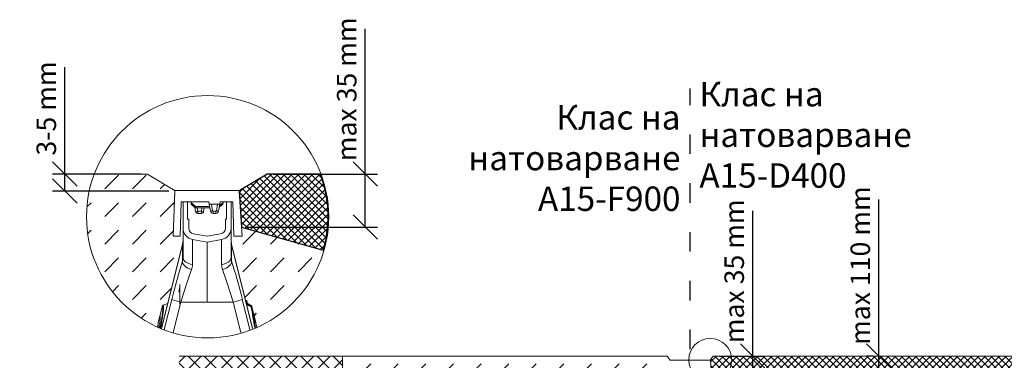
# Model space of a CAD drawing. Units: millimetres. Extents: x 47 to 3418, y 0 to 1095.
# Drawn here: x 47 to 804, y 722 to 983 of the extents above; entities that cross this region are included whole.
import ezdxf

# ---------------------------------------------------------------- set-up
doc = ezdxf.new("R2010")
doc.units = ezdxf.units.MM
doc.header["$LTSCALE"] = 5
doc.linetypes.add('ACAD_ISO03W100', pattern=[30, 12, -18])
for name, color, linetype in [('ACO 10', 10, 'Continuous'), ('ACO DIM', 1, 'Continuous'), ('ACO SPEC', 1, 'ACAD_ISO03W100'), ('ACO-DRAIN', 10, 'Continuous'), ('ACO_SECTION_CONC', 2, 'Continuous'), ('ACO_SECTION_HATCH', 2, 'Continuous'), ('ACO_SECTION_NOTES', 2, 'Continuous'), ('SCHRAFF', 10, 'Continuous'), ('SICHTBAR', 2, 'Continuous')]:
    doc.layers.add(name, color=color, linetype=linetype)
doc.styles.add('ACO', font='trebuc.ttf', dxfattribs={"width": 0.8})
doc.dimstyles.new('ACO', dxfattribs={"dimscale": 7.5, "dimtxt": 2.5, "dimasz": 2.5, "dimexe": 1.25, "dimexo": 0.625, "dimtad": 1, "dimtxsty": 'ACO', "dimblk": 'OBLIQUE', "dimcen": 2.5, "dimclrd": 256, "dimclre": 256, "dimclrt": 256, "dimadec": 0, "dimazin": 0, "dimtfac": 1, "dimtmove": 0, "dimatfit": 3, "dimfxl": 0, "dimlwd": -1, "dimarcsym": 0})
pattern_1 = [(45, (-2645.242, 12923.802), (2e-15, 21.213203), [15, -15])]

# ---------------------------------------------------------------- blocks, each defined once
blk = doc.blocks.new('_Oblique')
at = {"color": 0, "linetype": 'ByBlock', "lineweight": -2}
blk.add_line((-0.5, -0.5), (0.5, 0.5), dxfattribs=at)
blk = doc.blocks.new('*D10')
at = {"layer": 'ACO DIM', "transparency": 16777216}
for p, q in [((610.46, 725.07), (610.46, 836.54)), ((610.46, 699.65), (610.46, 725.07))]:
    blk.add_line(p, q, dxfattribs=at)
at = {"layer": 'ACO DIM', "lineweight": -2, "transparency": 16777216}
for p, q in [((584.81, 725.07), (619.84, 725.07)), ((584.22, 699.65), (619.84, 699.65))]:
    blk.add_line(p, q, dxfattribs=at)
at = {"layer": 'DEFPOINTS', "color": 0, "transparency": 16777216}
for p in [(580.12, 725.07), (610.46, 725.07), (579.54, 699.65)]:
    blk.add_point(p, dxfattribs=at)
at = {"layer": 'ACO DIM', "transparency": 16777216, "xscale": 18.75, "yscale": 18.75, "zscale": 18.75}
for p, rotation in [((610.46, 725.07), 90), ((610.46, 699.65), 270)]:
    blk.add_blockref('_Oblique', p, dxfattribs=dict(at, rotation=rotation))
at = {"layer": 'ACO DIM', "transparency": 16777216, "insert": (598.14, 790.18), "char_height": 15, "attachment_point": 5, "rotation": 90, "style": 'ACO'}
blk.add_mtext('max 35 mm', dxfattribs=at)
blk = doc.blocks.new('*D11')
at = {"layer": 'ACO DIM', "transparency": 16777216}
for p, q in [((707.36, 725.07), (707.36, 845.22)), ((707.36, 669.15), (707.36, 725.07))]:
    blk.add_line(p, q, dxfattribs=at)
at = {"layer": 'ACO DIM', "lineweight": -2, "transparency": 16777216}
for p, q in [((702.67, 725.07), (697.98, 725.07)), ((702.67, 669.15), (697.98, 669.15))]:
    blk.add_line(p, q, dxfattribs=at)
at = {"layer": 'DEFPOINTS', "color": 0, "transparency": 16777216}
for p in [(707.36, 725.07), (707.36, 725.07), (707.36, 669.15)]:
    blk.add_point(p, dxfattribs=at)
at = {"layer": 'ACO DIM', "transparency": 16777216, "xscale": 18.75, "yscale": 18.75, "zscale": 18.75}
for p, rotation in [((707.36, 725.07), 90), ((707.36, 669.15), 270)]:
    blk.add_blockref('_Oblique', p, dxfattribs=dict(at, rotation=rotation))
at = {"layer": 'ACO DIM', "transparency": 16777216, "insert": (695.04, 794.52), "char_height": 15, "attachment_point": 5, "rotation": 90, "style": 'ACO'}
blk.add_mtext('max 110 mm', dxfattribs=at)
blk = doc.blocks.new('*D4')
at = {"layer": 'ACO DIM', "transparency": 16777216}
for p, q in [((312.66, 864.86), (312.66, 976.33)), ((312.66, 824.2), (312.66, 864.86))]:
    blk.add_line(p, q, dxfattribs=at)
at = {"layer": 'ACO DIM', "lineweight": -2, "transparency": 16777216}
for p, q in [((241.9, 864.86), (322.03, 864.86)), ((222.19, 824.2), (322.03, 824.2))]:
    blk.add_line(p, q, dxfattribs=at)
at = {"layer": 'DEFPOINTS', "color": 0, "transparency": 16777216}
for p in [(237.21, 864.86), (312.66, 864.86), (217.51, 824.2)]:
    blk.add_point(p, dxfattribs=at)
at = {"layer": 'ACO DIM', "transparency": 16777216, "xscale": 18.75, "yscale": 18.75, "zscale": 18.75}
for p, rotation in [((312.66, 864.86), 90), ((312.66, 824.2), 270)]:
    blk.add_blockref('_Oblique', p, dxfattribs=dict(at, rotation=rotation))
at = {"layer": 'ACO DIM', "transparency": 16777216, "insert": (300.34, 929.97), "char_height": 15, "attachment_point": 5, "rotation": 90, "style": 'ACO'}
blk.add_mtext('max 35 mm', dxfattribs=at)
blk = doc.blocks.new('*D5')
at = {"layer": 'ACO DIM', "transparency": 16777216}
for p, q in [((81.76, 864.86), (81.76, 946.91)), ((81.76, 851.83), (81.76, 864.86))]:
    blk.add_line(p, q, dxfattribs=at)
at = {"layer": 'ACO DIM', "lineweight": -2, "transparency": 16777216}
for p, q in [((140.53, 864.86), (72.39, 864.86)), ((161.6, 851.83), (72.39, 851.83))]:
    blk.add_line(p, q, dxfattribs=at)
at = {"layer": 'DEFPOINTS', "color": 0, "transparency": 16777216}
for p in [(81.76, 864.86), (145.21, 864.86), (166.29, 851.83)]:
    blk.add_point(p, dxfattribs=at)
at = {"layer": 'ACO DIM', "transparency": 16777216, "xscale": 18.75, "yscale": 18.75, "zscale": 18.75}
for p, rotation in [((81.76, 864.86), 90), ((81.76, 851.83), 270)]:
    blk.add_blockref('_Oblique', p, dxfattribs=dict(at, rotation=rotation))
at = {"layer": 'ACO DIM', "transparency": 16777216, "insert": (69.45, 915.26), "char_height": 15, "attachment_point": 5, "rotation": 90, "style": 'ACO'}
blk.add_mtext('3-5 mm', dxfattribs=at)

msp = doc.modelspace()

# ---------------------------------------------------------------- hatches: boundary and pattern name
at = {"layer": 'SCHRAFF'}
h = msp.add_hatch(dxfattribs=at)
h.set_pattern_fill('DASH', color=256, scale=120, angle=45)
h.set_pattern_definition(pattern_1)
h.paths.add_polyline_path([(166.294, 852.079), (145.214, 864.858), (104.393, 864.858, 0.0902025), (98.432, 832.081, 0.3033457), (155.894, 746.082), (164.137, 778.623), (172.201, 810.966), (172.593, 814.158), (172.593, 823.315), (172.593, 843.462), (171.273, 843.462), (170.352, 817.075), (165.071, 817.075)])
edge = h.paths.add_edge_path(flags=16)
edge.add_spline(control_points=[(157.372, 764.249), (157.347, 764.271), (157.335, 764.282), (157.335, 764.282)], knot_values=[0, 0, 0, 0, 1, 1, 1, 1], degree=3, periodic=0)
edge.add_arc((157.636, 763.456), 0.88, 110.002458, 163.329959)
edge.add_spline(control_points=[(156.824, 763.636), (156.889, 763.582), (156.944, 763.486), (157.031, 763.217), (157.064, 763.044), (157.133, 762.411), (157.137, 761.839), (157.089, 760.93), (157.076, 760.738), (157.046, 760.339), (157.029, 760.131), (156.969, 759.484), (156.919, 759.02), (156.798, 758.029), (156.728, 757.502), (156.607, 756.663), (156.565, 756.375), (156.474, 755.783), (156.426, 755.478), (156.175, 753.927), (155.94, 752.595), (155.535, 750.463), (155.392, 749.73), (155.163, 748.595), (155.085, 748.211), (154.936, 747.489), (154.865, 747.152), (154.794, 746.814)], knot_values=[0.6271295, 0.6271295, 0.6271295, 0.6271295, 0.6583795, 0.6583795, 0.6896295, 0.6896295, 0.7521295, 0.7521295, 0.7677545, 0.7677545, 0.7833795, 0.7833795, 0.8146295, 0.8146295, 0.8458795, 0.8458795, 0.8615045, 0.8615045, 0.8771295, 0.8771295, 0.9396295, 0.9396295, 0.9708795, 0.9708795, 0.9865045, 0.9865045, 1, 1, 1, 1], degree=3, periodic=0)
edge.add_arc((157.679, 763.42), 0.883, 110.32294, 165.710434, ccw=False)
edge = h.paths.add_edge_path(flags=16)
edge.add_spline(control_points=[(156.823, 763.637), (156.815, 763.643), (156.798, 763.656), (156.785, 763.666), (156.782, 763.668)], knot_values=[0, 0, 0, 0, 0.3222075, 0.7192116, 0.7192116, 0.7192116, 0.7192116], degree=3, periodic=0)
edge.add_line((156.782, 763.668), (154.822, 755.807))
edge.add_spline(control_points=[(154.039, 747.139), (154.077, 747.343), (154.276, 748.409), (154.583, 750.202), (154.874, 752.258), (155.027, 753.873), (155.057, 755.17), (154.925, 755.507), (154.852, 755.694)], knot_values=[0, 0, 0, 0, 0.0137082, 0.0727116, 0.1317151, 0.190886, 0.2500569, 0.3241665, 0.3241665, 0.3241665, 0.3241665], degree=3, periodic=0)
edge.add_line((154.847, 755.713), (156.823, 763.637))
edge = h.paths.add_edge_path(flags=0)
edge.add_spline(control_points=[(154.958, 755.006), (154.954, 755.029), (154.948, 755.06), (154.928, 755.09), (154.923, 755.097)], knot_values=[0, 0, 0, 0, 0.7620081, 1, 1, 1, 1], degree=3, periodic=0)
edge.add_arc((155.699, 755.477), 0.874, 166, 211.793789, ccw=False)
edge.add_line((154.851, 755.689), (154.851, 755.689))
edge.add_arc((155.698, 755.477), 0.874, 165.993058, 211.80735)
edge.add_spline(control_points=[(154.958, 755.006), (154.954, 755.029), (154.948, 755.06), (154.928, 755.09), (154.923, 755.097)], knot_values=[0, 0, 0, 0, 0.7620081, 1, 1, 1, 1], degree=3, periodic=0)
edge.add_arc((155.691, 755.486), 0.874, 198.445143, 212.87658)
edge = h.paths.add_edge_path(flags=16)
edge.add_spline(control_points=[(153.542, 750.418), (153.546, 750.502), (153.551, 750.594), (153.552, 750.626), (153.552, 750.629)], knot_values=[0.3298945, 0.3298945, 0.3298945, 0.3298945, 0.946065, 1, 1, 1, 1], degree=3, periodic=0)
edge.add_spline(control_points=[(153.552, 750.629), (153.553, 750.635), (153.553, 750.64), (153.553, 750.645), (153.553, 750.649), (153.553, 750.652), (153.554, 750.656), (153.554, 750.667), (153.557, 750.7), (153.562, 750.742), (153.57, 750.777), (153.573, 750.79)], knot_values=[0, 0, 0, 0, 0.1468245, 0.1827285, 0.1961099, 0.2034138, 0.2090898, 0.2166343, 0.2363893, 0.2940203, 0.3298945, 0.3298945, 0.3298945, 0.3298945], degree=3, periodic=0)
edge.add_spline(control_points=[(153.571, 750.594), (153.574, 750.699), (153.579, 750.835), (153.578, 750.798), (153.577, 750.789)], knot_values=[0, 0, 0, 0, 0.7716715, 1, 1, 1, 1], degree=3, periodic=0)
edge.add_spline(control_points=[(153.463, 749.795), (153.493, 749.965), (153.518, 750.12), (153.554, 750.387), (153.566, 750.501), (153.571, 750.594)], knot_values=[0, 0, 0, 0, 0.5, 0.5, 1, 1, 1, 1], degree=3, periodic=0)
h = msp.add_hatch(dxfattribs=at)
h.set_pattern_fill('DASH', color=256, scale=120, angle=45)
h.set_pattern_definition(pattern_1)
edge = h.paths.add_edge_path()
edge.add_arc((191.516, 832.081), 93.085, 0, 20.617093)
edge.add_line((278.639, 864.858), (278.166, 864.858))
edge.add_arc((192.096, 832.365), 91.999, -5.094, 20.682741, ccw=False)
edge.add_arc((191.155, 832.255), 92.927, 343.879823, 355.025246, ccw=False)
edge.add_line((280.428, 806.453), (217.507, 824.196))
edge.add_line((217.507, 824.196), (217.936, 817.075))
edge.add_line((217.936, 817.075), (211.775, 817.075))
edge.add_line((211.775, 817.075), (210.854, 843.462))
edge.add_line((210.854, 843.462), (209.535, 843.462))
edge.add_line((209.535, 843.462), (209.535, 823.315))
edge.add_line((209.535, 823.315), (209.535, 814.158))
edge.add_line((209.535, 814.158), (209.927, 810.966))
edge.add_line((209.927, 810.966), (220.664, 767.9))
edge.add_line((220.664, 767.9), (221.278, 767.847))
edge.add_arc((221.24, 767.408), 0.44, 14, 84.999999, ccw=False)
edge.add_line((221.667, 767.515), (221.905, 766.56))
edge.add_arc((221.478, 766.453), 0.44, -85.189845, 14, ccw=False)
edge.add_line((221.515, 766.015), (221.477, 766.015))
edge.add_line((221.477, 766.015), (221.141, 765.986))
edge.add_line((221.141, 765.986), (221.244, 765.574))
edge.add_line((221.244, 765.574), (224.793, 764.282))
edge.add_arc((224.492, 763.456), 0.88, 14, 69.999871, ccw=False)
edge.add_line((225.345, 763.668), (225.458, 763.217))
edge.add_spline(control_points=[(225.458, 763.217), (225.459, 763.212), (225.461, 763.204), (225.463, 763.195), (225.464, 763.192)], knot_values=[0, 0, 0, 0, 0.0206564, 0.0326684, 0.0326684, 0.0326684, 0.0326684], degree=3, periodic=0)
edge.add_line((225.461, 763.203), (225.464, 763.192))
edge.add_line((225.464, 763.192), (228.556, 750.791))
edge.add_line((228.556, 750.791), (229.435, 747.07))
edge.add_arc((191.516, 832.081), 93.085, 294.039219, 360)
h = msp.add_hatch(dxfattribs=at)
h.set_pattern_fill('ANSI37', color=256, scale=30, style=0)
h.set_pattern_definition([(45, (-2645.242, 12923.8022), (-2.6516504, 2.6516504), []), (135, (-2645.242, 12923.8022), (-2.6516504, -2.6516504), [])])
edge = h.paths.add_edge_path()
edge.add_arc((215.403, 851.818), 0.44, 2, 30.878309, ccw=False)
edge.add_line((215.842, 851.833), (217.507, 824.196))
edge.add_line((217.507, 824.196), (280.428, 806.453))
edge.add_arc((191.155, 832.255), 92.927, 343.879823, 355.025246)
edge.add_arc((192.096, 832.365), 91.999, 354.906, 380.682741)
edge.add_line((278.166, 864.858), (237.211, 864.858))
edge.add_line((237.211, 864.858), (215.78, 852.044))
h = msp.add_hatch(dxfattribs=at)
h.set_pattern_fill('ANSI37', color=256, scale=70, style=0)
h.set_pattern_definition([(45, (-2027.251, 13521.3455), (-6.1871843, 6.1871843), []), (135, (-2027.251, 13521.3455), (-6.1871843, -6.1871843), [])])
h.paths.add_polyline_path([(295.163, 725.071), (232.577, 725.071), (232.875, 725.071), (295.182, 725.071), (169.593, 725.071), (169.593, 669.074), (295.163, 669.074), (295.182, 725.071), (295.182, 675.359)])
h = msp.add_hatch(dxfattribs=at)
h.set_pattern_fill('DASH', color=256, scale=120, angle=45)
h.set_pattern_definition([(45, (-2027.251, 13521.346), (2e-15, 21.213203), [15, -15])])
edge = h.paths.add_edge_path()
edge.add_line((575.45, 699.653), (574.288, 699.613))
edge.add_line((574.288, 699.613), (582.416, 667.029))
edge.add_line((582.416, 667.029), (584.653, 666.215))
edge.add_line((584.653, 666.215), (585.001, 665.828))
edge.add_line((585.001, 665.828), (586.572, 659.526))
edge.add_line((586.572, 659.526), (587.311, 655.391))
edge.add_line((587.311, 655.391), (587.926, 652.698))
edge.add_line((587.926, 652.698), (589.108, 648.946))
edge.add_line((589.108, 648.946), (589.385, 648.301))
edge.add_line((589.385, 648.301), (589.787, 648.154))
edge.add_line((589.787, 648.154), (590.109, 647.847))
edge.add_line((590.109, 647.847), (591.707, 644.375))
edge.add_line((591.707, 644.375), (593.579, 640.976))
edge.add_line((593.579, 640.976), (593.626, 640.506))
edge.add_line((593.626, 640.506), (593.293, 640.17))
edge.add_line((593.293, 640.17), (591.85, 639.644))
edge.add_line((591.85, 639.644), (593.621, 637.229))
edge.add_line((593.621, 637.229), (594.846, 636.843))
edge.add_line((594.846, 636.843), (596.085, 636.734))
edge.add_line((596.085, 636.734), (603.108, 636.12))
edge.add_line((603.108, 636.12), (604.911, 635.231))
edge.add_line((604.911, 635.231), (605.639, 633.358))
edge.add_line((605.639, 633.358), (605.639, 625.626))
edge.add_line((605.639, 625.626), (605.95, 624.35))
edge.add_line((605.95, 624.35), (606.788, 623.379))
edge.add_line((606.788, 623.379), (610.849, 620.71))
edge.add_arc((560.103, 518.39), 114.214, -17.404693, 63.620756, ccw=False)
edge.add_line((669.087, 484.226), (667.367, 478.145))
edge.add_line((667.367, 478.145), (667.53, 477.142))
edge.add_line((667.53, 477.142), (667.365, 476.349))
edge.add_line((667.365, 476.349), (659.156, 459.935))
edge.add_line((659.156, 459.935), (652.716, 444.896))
edge.add_line((652.716, 444.896), (650.513, 428.691))
edge.add_line((650.513, 428.691), (650.514, 425.658))
edge.add_line((650.514, 425.658), (651.816, 421.225))
edge.add_line((651.816, 421.225), (655.28, 418.173))
edge.add_line((655.28, 418.173), (665.435, 413.437))
edge.add_line((665.435, 413.437), (668.703, 410.572))
edge.add_line((668.703, 410.572), (669.888, 406.401))
edge.add_line((669.888, 406.401), (669.888, 399.694))
edge.add_line((669.888, 399.694), (667.629, 394.241))
edge.add_line((667.629, 394.241), (662.157, 391.962))
edge.add_line((662.157, 391.962), (562.396, 391.962))
edge.add_line((562.396, 391.962), (462.634, 391.962))
edge.add_line((462.634, 391.962), (457.162, 394.241))
edge.add_line((457.162, 394.241), (454.904, 399.694))
edge.add_line((454.904, 399.694), (454.904, 406.401))
edge.add_line((454.904, 406.401), (456.088, 410.572))
edge.add_line((456.088, 410.572), (459.356, 413.437))
edge.add_line((459.356, 413.437), (469.511, 418.173))
edge.add_line((469.511, 418.173), (472.975, 421.225))
edge.add_line((472.975, 421.225), (474.277, 425.658))
edge.add_line((474.277, 425.658), (474.278, 428.691))
edge.add_line((474.278, 428.691), (472.076, 444.896))
edge.add_line((472.076, 444.896), (465.635, 459.935))
edge.add_line((465.635, 459.935), (457.427, 476.349))
edge.add_line((457.427, 476.349), (457.261, 477.142))
edge.add_line((457.261, 477.142), (457.425, 478.145))
edge.add_line((457.425, 478.145), (455.704, 484.226))
edge.add_arc((564.564, 518.442), 114.111, 116.335262, 197.448675, ccw=False)
edge.add_line((513.942, 620.71), (518.003, 623.379))
edge.add_line((518.003, 623.379), (518.841, 624.35))
edge.add_line((518.841, 624.35), (519.152, 625.626))
edge.add_line((519.152, 625.626), (519.152, 633.358))
edge.add_line((519.152, 633.358), (519.881, 635.231))
edge.add_line((519.881, 635.231), (521.683, 636.12))
edge.add_line((521.683, 636.12), (528.706, 636.734))
edge.add_line((528.706, 636.734), (529.945, 636.843))
edge.add_line((529.945, 636.843), (531.171, 637.229))
edge.add_line((531.171, 637.229), (532.942, 639.644))
edge.add_line((532.942, 639.644), (531.498, 640.17))
edge.add_line((531.498, 640.17), (531.165, 640.506))
edge.add_line((531.165, 640.506), (531.212, 640.976))
edge.add_line((531.212, 640.976), (533.085, 644.375))
edge.add_line((533.085, 644.375), (534.682, 647.847))
edge.add_line((534.682, 647.847), (535.004, 648.154))
edge.add_line((535.004, 648.154), (535.406, 648.301))
edge.add_line((535.406, 648.301), (535.683, 648.946))
edge.add_line((535.683, 648.946), (536.865, 652.698))
edge.add_line((536.865, 652.698), (537.48, 655.391))
edge.add_line((537.48, 655.391), (538.219, 659.526))
edge.add_line((538.219, 659.526), (539.79, 665.828))
edge.add_line((539.79, 665.828), (540.138, 666.215))
edge.add_line((540.138, 666.215), (542.375, 667.029))
edge.add_line((542.375, 667.029), (550.503, 699.613))
edge.add_line((550.503, 699.613), (546.012, 699.654))
edge.add_line((546.012, 699.654), (546.777, 721.563))
edge.add_line((546.777, 721.563), (546.862, 721.752))
edge.add_line((546.862, 721.752), (547.054, 721.83))
edge.add_line((547.054, 721.83), (544.673, 725.071))
edge.add_line((544.673, 725.071), (295.163, 725.071))
edge.add_line((295.163, 725.071), (295.163, 272.9))
edge.add_line((295.163, 272.9), (828.493, 272.9))
edge.add_line((828.493, 272.9), (828.493, 668.999))
edge.add_line((828.493, 668.999), (707.355, 669.152))
edge.add_line((707.355, 669.152), (579.597, 699.653))
edge.add_line((579.597, 699.653), (575.45, 699.653))
h.paths.add_polyline_path([(717.873, 503.806), (782.591, 503.806), (782.591, 543.207), (717.873, 543.207)], flags=24)
h.paths.add_polyline_path([(695.773, 306.917), (695.773, 371.635), (656.373, 371.635), (656.373, 306.917)], flags=24)
h.paths.add_polyline_path([(440.003, 307.629), (440.003, 372.347), (400.603, 372.347), (400.603, 307.629)], flags=24)
h.paths.add_polyline_path([(342.256, 503.806), (406.974, 503.806), (406.974, 543.207), (342.256, 543.207)], flags=24)
h.paths.add_polyline_path([(308.921, 431.563), (440.089, 431.563), (440.089, 471.068), (308.921, 471.068)], flags=24)
h.paths.add_polyline_path([(685.249, 431.563), (816.418, 431.563), (816.418, 471.068), (685.249, 471.068)], flags=24)
h = msp.add_hatch(dxfattribs=at)
h.set_pattern_fill('ANSI37', color=256, scale=30, style=0)
h.set_pattern_definition([(45, (-2027.2508, 13521.3455), (-2.6516504, 2.6516504), []), (135, (-2027.2508, 13521.3455), (-2.6516504, -2.6516504), [])])
h.paths.add_polyline_path([(954.063, 725.071), (618.173, 725.071), (618.273, 707.405), (618.1, 690.461), (707.355, 669.152), (954.063, 668.841)])
edge = h.paths.add_edge_path()
edge.add_line((618.173, 725.071), (580.118, 725.071))
edge.add_line((580.118, 725.071), (577.737, 721.83))
edge.add_arc((577.737, 721.553), 0.277, 5.942208, 90, ccw=False)
edge.add_line((578.012, 721.582), (579.534, 699.668))
edge.add_line((579.534, 699.668), (618.1, 690.461))
edge.add_line((618.1, 690.461), (618.173, 725.071))

# ---------------------------------------------------------------- linework, layer by layer
at = {"layer": 'ACO 10', "lineweight": 0}
for p, q in [((145.214, 864.858), (104.259, 864.858)), ((166.44, 852.114), (145.214, 864.858)), ((215.78, 852.044), (237.211, 864.858)), ((237.211, 864.858), (278.166, 864.858))]:
    msp.add_line(p, q, dxfattribs=at)
at = {"layer": 'ACO 10', "linetype": 'Continuous', "lineweight": 0}
for p, q in [((166.285, 851.833), (165.071, 817.075)), ((215.403, 852.258), (166.725, 852.258)), ((217.936, 817.075), (215.842, 851.833)), ((170.352, 817.075), (171.273, 843.462)), ((171.273, 843.462), (192.383, 843.462)), ((172.593, 823.315), (172.593, 843.462)), ((176.111, 830.268), (176.111, 843.462)), ((178.803, 842.849), (178.75, 843.462)), ((178.803, 842.849), (182.357, 839.867)), ((178.873, 842.056), (178.803, 842.849)), ((181.792, 839.27), (179.184, 841.459)), ((192.383, 843.462), (192.693, 841.703)), ((193.614, 836.483), (192.693, 841.703)), ((192.693, 841.703), (194.469, 841.703)), ((194.469, 841.703), (195.346, 836.727)), ((199.093, 841.703), (194.469, 841.703)), ((198.216, 836.727), (199.093, 841.703)), ((199.093, 841.703), (200.869, 841.703)), ((200.869, 841.703), (199.948, 836.483)), ((202.944, 841.459), (200.458, 839.373)), ((200.679, 840.63), (203.324, 842.849)), ((200.869, 841.703), (201.179, 843.462)), ((201.179, 843.462), (210.854, 843.462)), ((203.324, 842.849), (203.255, 842.056)), ((203.324, 842.849), (203.378, 843.462)), ((206.016, 843.462), (206.016, 830.268)), ((209.535, 843.462), (209.535, 823.315)), ((210.854, 843.462), (211.775, 817.075)), ((182.243, 836.12), (181.67, 839.373)), ((183.976, 836.425), (182.243, 836.12)), ((182.357, 839.867), (182.357, 839.064)), ((182.357, 839.867), (193.017, 839.867)), ((193.159, 839.064), (182.357, 839.064)), ((183.51, 839.064), (183.976, 836.425)), ((183.976, 836.425), (186.717, 836.425)), ((183.976, 836.425), (183.976, 834.666)), ((186.717, 834.666), (183.976, 834.666)), ((186.717, 836.425), (187.183, 839.064)), ((186.717, 836.425), (188.45, 836.12)), ((186.717, 836.425), (186.717, 834.666)), ((188.969, 839.064), (188.45, 836.12)), ((195.779, 836.364), (197.783, 836.364)), ((195.779, 836.364), (195.779, 834.666)), ((197.783, 834.666), (195.779, 834.666)), ((197.783, 836.364), (197.783, 834.666)), ((176.991, 830.268), (176.111, 830.268)), ((176.991, 823.315), (176.991, 830.268)), ((205.137, 830.268), (205.137, 823.315)), ((206.016, 830.268), (205.137, 830.268)), ((172.593, 823.315), (172.593, 800.695)), ((191.064, 817.143), (180.625, 818.983)), ((201.503, 818.983), (191.064, 817.143)), ((209.535, 823.315), (209.535, 800.695)), ((172.201, 810.966), (156.073, 746.28)), ((156.104, 746.267), (172.152, 810.633)), ((165.071, 817.075), (170.352, 817.075)), ((172.201, 810.966), (172.152, 810.633)), ((172.152, 810.633), (172.152, 798.045)), ((172.593, 814.158), (172.201, 810.966)), ((191.064, 812.677), (179.861, 814.652)), ((179.861, 795.482), (179.861, 814.652)), ((202.266, 814.652), (191.064, 812.677)), ((191.064, 812.677), (191.064, 766.5)), ((202.266, 795.482), (202.266, 814.652)), ((209.927, 810.966), (209.535, 814.158)), ((226.082, 746.17), (209.927, 810.966)), ((209.927, 810.966), (209.975, 810.633)), ((209.975, 810.633), (209.975, 798.045)), ((226.051, 746.157), (209.975, 810.633)), ((211.775, 817.075), (217.936, 817.075)), ((169.786, 774.385), (169.343, 774.509)), ((170.192, 765.001), (170.192, 779.218)), ((160.883, 765.574), (157.335, 764.282)), ((160.883, 765.574), (157.335, 764.282)), ((157.373, 764.247), (160.868, 765.514)), ((163.947, 768.62), (158.085, 745.484)), ((165.005, 743.149), (170.921, 766.5)), ((170.921, 766.5), (191.064, 766.5)), ((211.206, 766.5), (191.064, 766.5)), ((217.143, 743.069), (211.206, 766.5)), ((218.181, 768.62), (224.069, 745.381)), ((221.282, 767.846), (220.664, 767.9)), ((221.239, 767.847), (220.665, 767.897)), ((220.677, 767.847), (221.239, 767.847)), ((221.626, 767.515), (220.76, 767.515)), ((220.999, 766.559), (221.864, 766.559)), ((221.477, 766.015), (221.134, 766.015)), ((221.477, 766.015), (221.141, 765.986)), ((221.142, 765.982), (221.529, 766.016)), ((224.793, 764.282), (221.244, 765.574)), ((224.793, 764.282), (221.244, 765.574)), ((224.754, 764.247), (221.259, 765.514)), ((221.867, 766.559), (221.629, 767.515)), ((221.905, 766.56), (221.667, 767.515)), ((156.782, 763.668), (154.806, 755.742)), ((154.844, 755.702), (156.823, 763.637)), ((224.971, 763.293), (221.578, 764.233)), ((225.359, 763.421), (225.305, 763.637)), ((225.464, 763.192), (225.345, 763.668)), ((228.556, 750.791), (225.464, 763.192)), ((229.435, 747.07), (225.577, 762.547)), ((154.806, 755.742), (153.571, 750.791)), ((153.571, 750.594), (154.783, 755.455)), ((154.806, 755.742), (154.844, 755.702)), ((577.737, 721.83), (547.054, 721.83))]:
    msp.add_line(p, q, dxfattribs=at)
at = {"layer": 'ACO 10', "lineweight": 0}
msp.add_lwpolyline([(166.285, 851.833), (165.864, 839.76)], dxfattribs=at)
at = {"layer": 'ACO 10', "linetype": 'Continuous', "lineweight": 0, "flags": 128}
for points in [[(179.127, 791.449), (177.639, 792.005), (176.251, 792.689), (175.007, 793.479), (173.949, 794.35), (173.111, 795.273), (172.521, 796.217), (172.198, 797.151), (172.152, 798.045)], [(179.861, 795.482), (178.38, 795.721), (176.991, 796.111), (175.735, 796.64), (174.651, 797.292), (173.771, 798.048), (173.123, 798.885), (172.726, 799.776), (172.593, 800.695)], [(202.266, 795.482), (203.747, 795.721), (205.137, 796.111), (206.393, 796.64), (207.477, 797.292), (208.356, 798.048), (209.004, 798.885), (209.401, 799.776), (209.535, 800.695)], [(203.001, 791.449), (204.488, 792.005), (205.876, 792.689), (207.12, 793.479), (208.178, 794.35), (209.016, 795.273), (209.607, 796.217), (209.93, 797.151), (209.975, 798.045)], [(224.654, 763.937), (224.754, 764.247), (224.754, 764.247), (224.754, 764.247)], [(153.571, 750.594), (153.545, 750.465), (153.542, 750.418)]]:
    msp.add_lwpolyline(points, dxfattribs=at)
at = {"layer": 'ACO 10', "linetype": 'Continuous', "lineweight": 0}
for centre, radius, start, end in [((166.725, 851.818), 0.44, 90, 178), ((215.403, 851.818), 0.44, 2, 90), ((179.749, 842.132), 0.88, 185, 230), ((202.378, 842.132), 0.88, 310, 355), ((179.47, 842.035), 3.61, 310.025287, 323.10396), ((182.357, 839.944), 0.88, 230, 270), ((183.976, 836.425), 1.759, 190, 270), ((186.717, 836.425), 1.759, 270, 350), ((192.706, 849.195), 12.744, 274.08377, 281.955364), ((195.779, 836.865), 2.199, 190, 270), ((195.779, 836.804), 0.44, 190, 270), ((197.783, 836.804), 0.44, 270, 350), ((197.783, 836.865), 2.199, 270, 350), ((200.856, 849.195), 12.744, 258.044636, 265.91623), ((181.389, 823.315), 8.796, 180, 260), ((181.389, 823.315), 4.398, 180, 260), ((200.739, 823.315), 4.398, 280, 0), ((200.739, 823.315), 8.796, 280, 0), ((160.88, 813.815), 11.713, 344.234585, 359.986479), ((221.248, 813.815), 11.713, 180.013521, 195.765415), ((145.167, 781.259), 25.063, 344.4, 355.761485), ((163.519, 779.403), 6.672, 349.41675, 359.987711), ((160.249, 780.182), 9.943, 355.859081, 359.684931), ((162.036, 748.456), 27.059, 74.332434, 74.4131), ((145.167, 781.259), 25.101, 344.4, 352.949026), ((161.105, 777.069), 9.086, 342.819849, 359.985507), ((157.636, 763.456), 0.88, 110.028333, 165.971117), ((181.762, 814.704), 49.408, 248.863996, 257.325013), ((200.365, 814.704), 49.408, 282.674987, 291.136004), ((221.2, 767.41), 0.439, 13.810999, 84.88508), ((221.203, 767.41), 0.439, 13.809036, 84.886852), ((221.24, 767.408), 0.44, 14.026029, 85.02986), ((221.437, 766.453), 0.44, 275.183932, 14.00128), ((221.441, 766.453), 0.44, 275.1819, 14.003424), ((221.478, 766.453), 0.44, 274.982658, 14.024385), ((224.492, 763.456), 0.88, 14.006579, 69.987807), ((157.679, 763.42), 0.883, 110.32294, 165.790473), ((157.68, 763.419), 0.883, 110.323175, 165.780001), ((224.447, 763.419), 0.883, 14.219999, 69.676825), ((224.449, 763.42), 0.883, 14.209527, 69.67706), ((224.884, 762.74), 0.664, 21.255841, 84.217543), ((224.901, 762.628), 0.669, 21.813775, 84.012278), ((224.94, 762.274), 0.692, 23.194757, 82.796594), ((155.659, 755.529), 0.88, 166.006494, 214.505599), ((155.691, 755.486), 0.874, 165.657343, 212.33618), ((155.699, 755.477), 0.874, 165.647905, 206.08208), ((155.698, 755.477), 0.874, 165.631485, 210.551617)]:
    msp.add_arc(centre, radius, start, end, dxfattribs=at)
for centre, major_axis, start_param, end_param in [((168.498, 766.088), (14.467, 57.568), 1.0037414, 1.5481157), ((213.63, 766.088), (-14.467, 57.568), 4.7350696, 5.2794439)]:
    msp.add_ellipse(centre, major_axis=major_axis, ratio=0.0847778, start_param=start_param, end_param=end_param, dxfattribs=at)
for points, knots in [([(165.071, 817.075), (165.053, 817.075), (165.07, 817.028), (165.071, 817.065), (165.071, 817.075)], [0, 0, 0, 0, 0.7473138, 1, 1, 1, 1]), ([(170.921, 766.5), (171.588, 768.74), (172.26, 770.944), (173.616, 775.281), (174.3, 777.414), (175.335, 780.56), (175.681, 781.6), (176.376, 783.661), (176.724, 784.679), (177.761, 787.672), (178.447, 789.597), (179.127, 791.449)], [0, 0, 0, 0, 0.25, 0.25, 0.5, 0.5, 0.625, 0.625, 0.75, 0.75, 1, 1, 1, 1]), ([(211.206, 766.5), (210.54, 768.74), (209.867, 770.944), (208.511, 775.281), (207.827, 777.414), (206.793, 780.56), (206.447, 781.6), (205.751, 783.661), (205.403, 784.679), (204.366, 787.672), (203.68, 789.597), (203.001, 791.449)], [0, 0, 0, 0, 0.25, 0.25, 0.5, 0.5, 0.625, 0.625, 0.75, 0.75, 1, 1, 1, 1]), ([(170.078, 778.178), (170.1, 778.458), (170.133, 778.872), (170.157, 779.296), (170.164, 779.438), (170.165, 779.458), (170.166, 779.464)], [0, 0, 0, 0, 0.5921863, 0.874459, 0.9630776, 1, 1, 1, 1]), ([(169.786, 774.385), (169.845, 774.967), (169.95, 775.997), (170.039, 777.516), (170.078, 778.178)], [0, 0, 0, 0, 0.5645972, 1, 1, 1, 1]), ([(221.239, 767.847), (221.239, 767.847), (221.239, 767.847), (221.239, 767.847), (221.24, 767.847), (221.241, 767.847), (221.242, 767.847)], [-0.00000006, -0.00000006, -0.00000006, -0.00000006, 0, 0, 0, 0.000040161979, 0.000040161979, 0.000040161979, 0.000040161979]), ([(224.99, 763.778), (224.91, 763.816), (223.674, 764.406), (222.43, 764.978), (221.265, 765.512)], [0, 0, 0, 0, 0.0643298, 1, 1, 1, 1]), ([(224.951, 763.4), (224.265, 763.733), (223.07, 764.314), (221.868, 764.882), (221.356, 765.125)], [0, 0, 0, 0, 0.5737603, 1, 1, 1, 1]), ([(221.48, 766.015), (221.479, 766.015), (221.478, 766.015), (221.477, 766.015), (221.477, 766.015), (221.477, 766.015), (221.477, 766.015)], [0, 0, 0, 0, 0.00004032019, 0.00004032019, 0.00004032019, 0.00004038019, 0.00004038019, 0.00004038019, 0.00004038019]), ([(221.867, 766.559), (221.877, 766.559), (221.897, 766.56), (221.91, 766.56), (221.905, 766.56), (221.905, 766.56)], [0, 0, 0, 0, 0.4704074, 0.9996765, 1, 1, 1, 1]), ([(154.794, 746.814), (154.865, 747.152), (154.936, 747.489), (155.085, 748.211), (155.163, 748.595), (155.392, 749.73), (155.535, 750.463), (155.94, 752.595), (156.175, 753.927), (156.426, 755.478), (156.474, 755.783), (156.565, 756.375), (156.607, 756.663), (156.728, 757.502), (156.798, 758.029), (156.919, 759.02), (156.969, 759.484), (157.029, 760.131), (157.046, 760.339), (157.076, 760.738), (157.089, 760.93), (157.137, 761.839), (157.133, 762.411), (157.064, 763.044), (157.031, 763.217), (156.944, 763.486), (156.889, 763.582), (156.824, 763.636)], [0.62712954, 0.62712954, 0.62712954, 0.62712954, 0.640625, 0.640625, 0.65625, 0.65625, 0.6875, 0.6875, 0.75, 0.75, 0.765625, 0.765625, 0.78125, 0.78125, 0.8125, 0.8125, 0.84375, 0.84375, 0.859375, 0.859375, 0.875, 0.875, 0.9375, 0.9375, 0.96875, 0.96875, 1, 1, 1, 1]), ([(157.373, 764.247), (157.438, 764.191), (157.493, 764.092), (157.581, 763.814), (157.614, 763.635), (157.682, 762.981), (157.686, 762.391), (157.637, 761.454), (157.625, 761.256), (157.595, 760.845), (157.577, 760.63), (157.516, 759.963), (157.466, 759.485), (157.344, 758.464), (157.273, 757.92), (157.152, 757.055), (157.109, 756.758), (157.017, 756.148), (156.969, 755.834), (156.717, 754.236), (156.48, 752.863), (156.073, 750.665), (155.929, 749.91), (155.699, 748.741), (155.62, 748.344), (155.46, 747.546), (155.378, 747.144), (155.286, 746.697), (155.277, 746.655), (155.268, 746.613)], [0, 0, 0, 0, 0.03125, 0.03125, 0.0625, 0.0625, 0.125, 0.125, 0.140625, 0.140625, 0.15625, 0.15625, 0.1875, 0.1875, 0.21875, 0.21875, 0.234375, 0.234375, 0.25, 0.25, 0.3125, 0.3125, 0.34375, 0.34375, 0.359375, 0.359375, 0.375, 0.375, 0.37662744, 0.37662744, 0.37662744, 0.37662744]), ([(156.823, 763.637), (156.815, 763.643), (156.792, 763.661), (156.776, 763.673), (156.782, 763.668), (156.782, 763.668)], [0, 0, 0, 0, 0.3222075, 0.9997297, 1, 1, 1, 1]), ([(224.754, 764.247), (224.754, 764.247), (224.754, 764.247), (224.754, 764.247), (224.755, 764.248), (224.755, 764.248), (224.755, 764.249)], [-0.00000006, -0.00000006, -0.00000006, -0.00000006, 0, 0, 0, 0.000020777683, 0.000020777683, 0.000020777683, 0.000020777683]), ([(224.951, 763.4), (224.956, 763.456), (224.969, 763.603), (224.984, 763.754), (224.985, 763.764), (224.985, 763.769)], [0, 0, 0, 0, 0.2460033, 0.6557621, 1, 1, 1, 1]), ([(224.971, 763.293), (224.971, 763.293), (224.971, 763.293), (224.971, 763.293), (224.965, 763.329), (224.958, 763.365), (224.951, 763.4)], [-0.00000006, -0.00000006, -0.00000006, -0.00000006, 0, 0, 0, 0.00017967613, 0.00017967613, 0.00017967613, 0.00017967613]), ([(225.027, 762.961), (225.011, 763.072), (224.992, 763.183), (224.971, 763.293), (224.971, 763.293), (224.971, 763.293), (224.971, 763.293)], [0, 0, 0, 0, 0.000558033, 0.000558033, 0.000558033, 0.000558093, 0.000558093, 0.000558093, 0.000558093]), ([(225.464, 763.192), (225.463, 763.195), (225.457, 763.224), (225.419, 763.347), (225.314, 763.532), (225.148, 763.702), (225.026, 763.75), (224.984, 763.766)], [0, 0, 0, 0, 0.012012, 0.1114464, 0.4979686, 0.8252934, 1, 1, 1, 1]), ([(227.825, 746.897), (227.498, 748.592), (227.187, 750.25), (226.71, 752.861), (226.535, 753.838), (226.197, 755.763), (226.034, 756.712), (225.566, 759.496), (225.283, 761.27), (225.027, 762.961)], [0.6479582, 0.6479582, 0.6479582, 0.6479582, 0.75, 0.75, 0.8125, 0.8125, 0.875, 0.875, 1, 1, 1, 1]), ([(225.463, 763.192), (225.464, 763.19), (225.465, 763.184), (225.481, 763.096), (225.497, 763.012), (225.503, 762.98)], [0, 0, 0, 0, 0.3401211, 0.7500406, 1, 1, 1, 1]), ([(225.577, 762.547), (225.832, 760.872), (226.115, 759.117), (226.582, 756.363), (226.745, 755.424), (227.083, 753.518), (227.258, 752.551), (227.708, 750.11), (227.99, 748.618), (228.285, 747.096)], [0, 0, 0, 0, 0.125, 0.125, 0.1875, 0.1875, 0.25, 0.25, 0.34292253, 0.34292253, 0.34292253, 0.34292253]), ([(153.571, 750.594), (153.566, 750.501), (153.554, 750.387), (153.518, 750.12), (153.493, 749.965), (153.463, 749.795)], [0, 0, 0, 0, 0.5, 0.5, 1, 1, 1, 1]), ([(153.573, 750.79), (153.57, 750.777), (153.562, 750.742), (153.557, 750.7), (153.554, 750.667), (153.554, 750.656), (153.553, 750.652), (153.553, 750.649), (153.553, 750.645), (153.553, 750.639), (153.552, 750.614), (153.546, 750.502), (153.542, 750.418)], [0, 0, 0, 0, 0.0358742, 0.0935052, 0.1132602, 0.1208046, 0.1264807, 0.1337846, 0.147166, 0.18307, 0.3838294, 1, 1, 1, 1]), ([(153.553, 750.638), (153.553, 750.638), (153.553, 750.639), (153.552, 750.625), (153.552, 750.618)], [0, 0, 0, 0, 0.5682388, 1, 1, 1, 1]), ([(153.577, 750.789), (153.578, 750.798), (153.579, 750.835), (153.574, 750.699), (153.571, 750.594)], [0, 0, 0, 0, 0.2283285, 1, 1, 1, 1]), ([(154.852, 755.694), (154.925, 755.507), (155.057, 755.17), (155.027, 753.873), (154.874, 752.258), (154.583, 750.202), (154.276, 748.409), (154.077, 747.343), (154.039, 747.139)], [0, 0, 0, 0, 0.07410962, 0.1332805, 0.19245145, 0.25145491, 0.31045832, 0.32416655, 0.32416655, 0.32416655, 0.32416655]), ([(154.923, 755.097), (154.928, 755.09), (154.948, 755.06), (154.954, 755.029), (154.958, 755.006)], [0, 0, 0, 0, 0.2379919, 1, 1, 1, 1])]:
    msp.add_open_spline(points, degree=3, knots=knots, dxfattribs=at)
for points in [[(172.593, 800.695), (172.593, 799.837), (172.452, 798.952), (172.152, 798.045)], [(179.127, 791.449), (179.617, 792.786), (179.861, 794.133), (179.861, 795.482)], [(203.001, 791.449), (202.51, 792.786), (202.266, 794.133), (202.266, 795.482)], [(209.535, 800.695), (209.535, 799.837), (209.675, 798.952), (209.975, 798.045)], [(157.335, 764.282), (157.335, 764.282), (157.347, 764.271), (157.372, 764.249)], [(221.242, 767.847), (221.266, 767.847), (221.278, 767.847), (221.278, 767.847)], [(221.516, 766.015), (221.516, 766.015), (221.504, 766.015), (221.48, 766.015)], [(221.629, 767.515), (221.628, 767.515), (221.627, 767.515), (221.626, 767.515)], [(221.667, 767.515), (221.667, 767.515), (221.654, 767.515), (221.629, 767.515)], [(221.864, 766.559), (221.865, 766.559), (221.866, 766.559), (221.867, 766.559)], [(224.755, 764.249), (224.78, 764.271), (224.793, 764.282), (224.793, 764.282)], [(156.824, 763.636), (156.824, 763.637), (156.823, 763.637), (156.823, 763.637)], [(157.372, 764.249), (157.373, 764.248), (157.373, 764.248), (157.373, 764.247)], [(225.305, 763.637), (225.304, 763.637), (225.304, 763.637), (225.303, 763.636)], [(225.345, 763.668), (225.345, 763.668), (225.332, 763.658), (225.305, 763.637)], [(225.503, 762.98), (225.51, 762.946), (225.516, 762.911), (225.523, 762.877)], [(225.523, 762.877), (225.543, 762.767), (225.561, 762.657), (225.577, 762.547)], [(153.463, 749.795), (153.334, 749.066), (153.2, 748.325), (153.062, 747.573)], [(154.844, 755.702), (154.847, 755.7), (154.849, 755.697), (154.852, 755.694)]]:
    msp.add_open_spline(points, degree=3, dxfattribs=at)
at = {"layer": 'ACO SPEC', "ltscale": 0.25}
msp.add_lwpolyline([(562.396, 205.371), (562.396, 930.706)], dxfattribs=at)
at = {"layer": 'ACO-DRAIN'}
msp.add_lwpolyline([(215.78, 852.044, -0.1266765), (215.842, 851.833), (217.507, 824.196), (280.428, 806.453, 0.0486695), (283.732, 824.196, 0.1129489), (278.166, 864.858), (237.211, 864.858), (215.78, 852.044)], format="xyb", dxfattribs=at)
at = {"layer": 'ACO_SECTION_CONC', "lineweight": 0}
for p, q in [((543.537, 725.071), (169.593, 725.071)), ((577.737, 721.83), (580.118, 725.071)), ((580.118, 725.071), (954.063, 725.071))]:
    msp.add_line(p, q, dxfattribs=at)
at = {"layer": 'ACO_SECTION_HATCH', "lineweight": 0}
msp.add_lwpolyline([(224.843, 762.704), (225.184, 763.744), (221.502, 765.939)], close=True, dxfattribs=at)
msp.add_circle((191.516, 832.081), 93.085, dxfattribs=at)
at = {"layer": 'ACO_SECTION_NOTES', "lineweight": 0}
msp.add_circle((577.737, 722.107), 16.533, dxfattribs=at)
at = {"layer": 'SICHTBAR', "lineweight": 0}
for p, q in [((169.593, 725.071), (544.673, 725.071)), ((544.673, 725.071), (547.054, 721.83))]:
    msp.add_line(p, q, dxfattribs=at)
for points in [[(295.163, 669.074), (295.163, 725.071)], [(580.118, 725.071), (954.063, 725.071)]]:
    msp.add_lwpolyline(points, dxfattribs=at)
msp.add_lwpolyline([(954.063, 668.841), (707.355, 669.152), (579.534, 699.668), (578.013, 721.57, 0.3966955), (577.737, 721.83), (580.118, 725.071)], format="xyb", dxfattribs=at)

# ---------------------------------------------------------------- texts
at = {"layer": 'ACO DIM', "char_height": 18.75, "width": 226.61626, "style": 'ACO'}
for s, insert, attachment_point in [('Клас на натоварване A15-D400', (569.493, 892.61), 4), ('Клас на натоварване A15-F900', (554.922, 917.806), 3)]:
    msp.add_mtext(s, dxfattribs=dict(at, insert=insert, attachment_point=attachment_point))

# ---------------------------------------------------------------- dimensions: what is measured, and where the dimension line sits
at = {"layer": 'ACO DIM'}
for base, p1, p2, text, picture, middle in [((312.658, 864.858), (217.507, 824.196), (237.211, 864.858), 'max 35 mm', '*D4', (300.34, 929.969)), ((81.764, 864.858), (166.285, 851.833), (145.214, 864.858), '3-5 mm', '*D5', (69.445, 915.258)), ((707.355, 725.071), (707.355, 669.152), (707.355, 725.071), 'max 110 mm', '*D11', (695.037, 794.52)), ((610.462, 725.071), (579.535, 699.654), (580.118, 725.071), 'max 35 mm', '*D10', (598.143, 790.181))]:
    dim = msp.add_linear_dim(base=base, p1=p1, p2=p2, angle=90, text=text, dimstyle='ACO', override={"dimtxt": 2}, dxfattribs=at)
    dim.commit()
    dim.dimension.update_dxf_attribs({"geometry": picture, "text_midpoint": middle})

doc.saveas('drawing.dxf')
